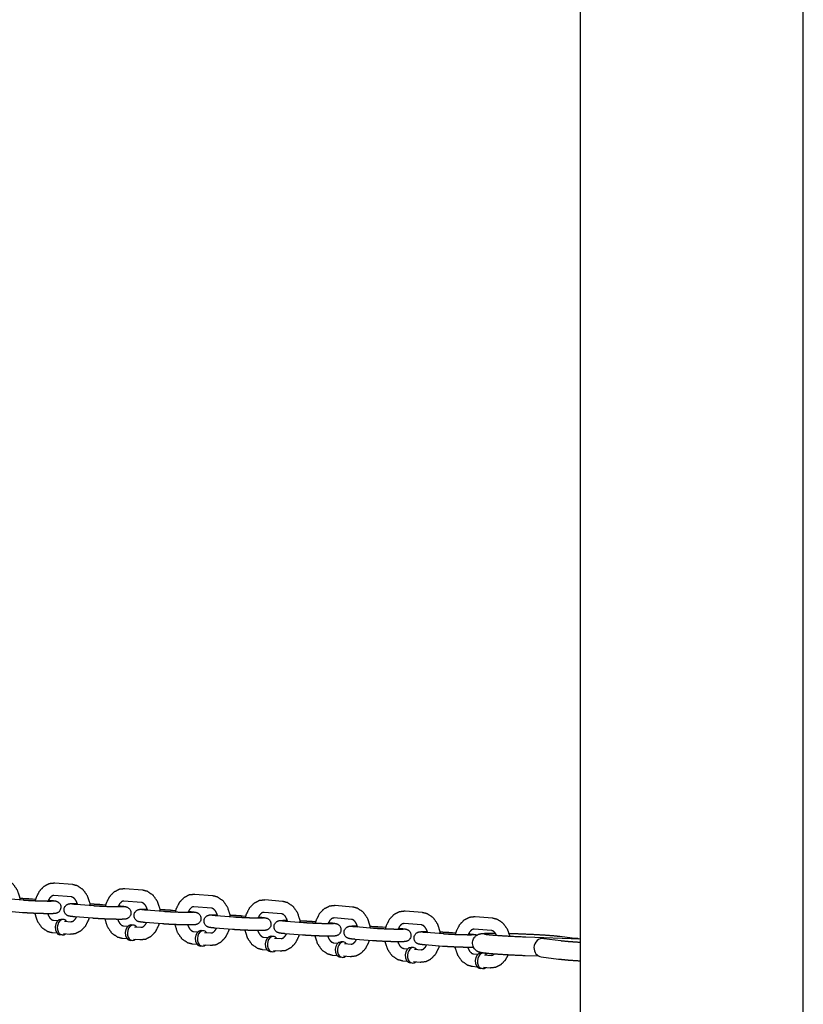
# Model space of a CAD drawing. Extents: x -26 to 730, y -21 to 563.
# Drawn here: x 568 to 576, y 295 to 305 of the extents above; entities that cross this region are included whole.
import ezdxf

# ---------------------------------------------------------------- set-up
doc = ezdxf.new("R2010")
doc.units = 0
doc.header["$LTSCALE"] = 16
doc.header["$MEASUREMENT"] = 0
doc.layers.get('0').update_dxf_attribs({"color": 2, "linetype": 'CONTINUOUS'})
doc.layers.add('1', color=7, linetype='CONTINUOUS')

msp = doc.modelspace()

# ---------------------------------------------------------------- linework, layer by layer
for p, q in [((574.04427, 341.30484), (574.04427, 283.55484)), ((576.29427, 283.55484), (576.29427, 341.30484))]:
    msp.add_line(p, q)
at = {"layer": '1'}
for p, q in [((568.92527, 296.11391), (568.74877, 296.12806)), ((569.63124, 296.05733), (569.45475, 296.07147)), ((568.4322, 295.955), (568.2557, 295.96915)), ((568.52087, 295.96915), (568.55342, 295.96654)), ((568.91528, 295.98931), (568.73879, 296.00346)), ((570.33721, 296.00074), (570.16072, 296.01489)), ((568.68262, 295.95618), (568.69736, 295.955)), ((569.13817, 295.89842), (568.96168, 295.91257)), ((569.22684, 295.91257), (569.25939, 295.90996)), ((569.3886, 295.8996), (569.40333, 295.89842)), ((569.62125, 295.93273), (569.44476, 295.94687)), ((570.32723, 295.87614), (570.15073, 295.89029)), ((571.04319, 295.94416), (570.8667, 295.95831)), ((571.74916, 295.88758), (571.57267, 295.90172)), ((568.42221, 295.8304), (568.24572, 295.84455)), ((568.8343, 295.76128), (568.81223, 295.76304)), ((569.12818, 295.77382), (568.95169, 295.78796)), ((569.84414, 295.84184), (569.66765, 295.85598)), ((569.93281, 295.85598), (569.96537, 295.85337)), ((570.09457, 295.84302), (570.10931, 295.84184)), ((570.55012, 295.78525), (570.37362, 295.7994)), ((570.63879, 295.7994), (570.67134, 295.79679)), ((570.80055, 295.78643), (570.81528, 295.78525)), ((571.0332, 295.81956), (570.85671, 295.83371)), ((571.73918, 295.76298), (571.56268, 295.77712)), ((572.45514, 295.83099), (572.27864, 295.84514)), ((573.16111, 295.77441), (572.98462, 295.78856)), ((568.73377, 295.75366), (568.778, 295.75011)), ((568.84408, 295.74482), (568.91026, 295.73951)), ((569.43974, 295.69707), (569.48397, 295.69353)), ((569.54027, 295.70469), (569.51821, 295.70646)), ((569.55005, 295.68823), (569.61624, 295.68293)), ((569.83416, 295.71724), (569.65766, 295.73138)), ((570.54013, 295.66065), (570.36364, 295.6748)), ((571.25609, 295.72867), (571.0796, 295.74281)), ((571.34476, 295.74281), (571.37731, 295.74021)), ((571.50652, 295.72985), (571.52126, 295.72867)), ((571.96207, 295.67209), (571.78557, 295.68623)), ((572.05074, 295.68623), (572.08329, 295.68362)), ((572.21249, 295.67327), (572.22723, 295.67209)), ((572.44515, 295.70639), (572.26866, 295.72054)), ((573.15112, 295.64981), (572.97463, 295.66396)), ((568.72378, 295.62906), (568.76801, 295.62551)), ((568.82181, 295.60552), (568.79975, 295.60729)), ((568.83409, 295.62022), (568.90028, 295.61491)), ((569.42976, 295.57247), (569.47399, 295.56893)), ((569.54007, 295.56363), (569.60625, 295.55833)), ((570.14572, 295.64049), (570.18995, 295.63695)), ((570.24624, 295.64811), (570.22418, 295.64988)), ((570.25603, 295.63165), (570.32221, 295.62634)), ((570.85169, 295.58391), (570.89592, 295.58036)), ((570.95222, 295.59152), (570.93016, 295.59329)), ((570.962, 295.57507), (571.02818, 295.56976)), ((571.2461, 295.60407), (571.06961, 295.61821)), ((572.66804, 295.6155), (572.49155, 295.62965)), ((572.75671, 295.62965), (572.78926, 295.62704)), ((572.91847, 295.61668), (572.9332, 295.6155)), ((574.04427, 295.56347), (573.49526, 295.58349)), ((573.67672, 295.57102), (573.84852, 295.54866)), ((573.84103, 295.59202), (574.01283, 295.56966)), ((569.52779, 295.54894), (569.50572, 295.55071)), ((570.13573, 295.51589), (570.17996, 295.51235)), ((570.23376, 295.49236), (570.2117, 295.49413)), ((570.24604, 295.50705), (570.31222, 295.50174)), ((571.55767, 295.52732), (571.60189, 295.52378)), ((571.65819, 295.53494), (571.63613, 295.53671)), ((571.66797, 295.51848), (571.73416, 295.51318)), ((571.95208, 295.54749), (571.77558, 295.56163)), ((572.26364, 295.47074), (572.30787, 295.4672)), ((572.36416, 295.47836), (572.3421, 295.48013)), ((572.65805, 295.4909), (572.48156, 295.50505)), ((570.8417, 295.45931), (570.88593, 295.45576)), ((570.93973, 295.43577), (570.91767, 295.43754)), ((570.95201, 295.45047), (571.0182, 295.44516)), ((571.54768, 295.40272), (571.59191, 295.39918)), ((571.64571, 295.37919), (571.62365, 295.38096)), ((571.65799, 295.39388), (571.72417, 295.38858)), ((572.37395, 295.4619), (572.44013, 295.45659)), ((572.96961, 295.41416), (573.01384, 295.41061)), ((573.07014, 295.42177), (573.04808, 295.42354)), ((573.07992, 295.40532), (573.14611, 295.40001)), ((573.63145, 295.3909), (573.48842, 295.39611)), ((573.65252, 295.38509), (573.82432, 295.36273)), ((572.25365, 295.34614), (572.29788, 295.34259)), ((572.35168, 295.32261), (572.32962, 295.32438)), ((572.36396, 295.3373), (572.43015, 295.33199)), ((572.95963, 295.28956), (573.00386, 295.28601)), ((573.05766, 295.26602), (573.03559, 295.26779)), ((573.06993, 295.28071), (573.13612, 295.27541))]:
    msp.add_line(p, q, dxfattribs=at)
for centre, major_axis, ratio, start_param, end_param in [((568.80599, 295.68517), (0.00624, 0.07788), 0.7059739, 0.0565232, 3.1415927), ((568.80599, 295.68517), (0.00624, 0.07788), 0.7059739, 0, 0.0565232), ((568.82805, 295.6834), (0.00624, 0.07788), 0.7059739, 0.0565232, 3.7850938), ((568.82805, 295.6834), (0.00624, 0.07788), 0.7059739, 5.6396842, 6.3397085), ((569.51197, 295.62858), (0.00624, 0.07788), 0.7059739, 0.0565232, 3.1415927), ((569.53403, 295.62682), (0.00624, 0.07788), 0.7059739, 0.0565232, 3.7850938), ((569.51197, 295.62858), (0.00624, 0.07788), 0.7059739, 0, 0.0565232), ((569.53403, 295.62682), (0.00624, 0.07788), 0.7059739, 5.6396842, 6.3397085), ((570.21794, 295.572), (0.00624, 0.07788), 0.7059739, 0.0565232, 3.1415927), ((570.24, 295.57023), (0.00624, 0.07788), 0.7059739, 0.0565232, 3.7850938), ((570.21794, 295.572), (0.00624, 0.07788), 0.7059739, 0, 0.0565232), ((570.24, 295.57023), (0.00624, 0.07788), 0.7059739, 5.6396842, 6.3397085), ((570.92391, 295.51542), (0.00624, 0.07788), 0.7059739, 0.0565232, 3.1415927), ((570.94598, 295.51365), (0.00624, 0.07788), 0.7059739, 0.0565232, 3.7850938), ((570.92391, 295.51542), (0.00624, 0.07788), 0.7059739, 0, 0.0565232), ((570.94598, 295.51365), (0.00624, 0.07788), 0.7059739, 5.6396842, 6.3397085), ((573.66462, 295.47805), (0.0121, 0.09297), 0.9133418, 0, 1.6687874), ((574.00073, 295.4767), (0.0121, 0.09297), 0.9133418, 6.0276105, 6.7086872), ((571.62989, 295.45883), (0.00624, 0.07788), 0.7059739, 0.0565232, 3.1415927), ((571.65195, 295.45707), (0.00624, 0.07788), 0.7059739, 0.0565232, 3.7850938), ((571.62989, 295.45883), (0.00624, 0.07788), 0.7059739, 0, 0.0565232), ((571.65195, 295.45707), (0.00624, 0.07788), 0.7059739, 5.6396842, 6.3397085), ((572.33586, 295.40225), (0.00624, 0.07788), 0.7059739, 0.0565232, 3.1415927), ((572.35792, 295.40048), (0.00624, 0.07788), 0.7059739, 0.0565232, 3.7850938), ((572.33586, 295.40225), (0.00624, 0.07788), 0.7059739, 0, 0.0565232), ((572.35792, 295.40048), (0.00624, 0.07788), 0.7059739, 5.6396842, 6.3397085), ((573.66462, 295.47805), (0.0121, 0.09297), 0.9133418, 1.6687874, 3.1415927), ((573.04184, 295.34567), (0.00624, 0.07788), 0.7059739, 0.0565232, 3.1415927), ((573.0639, 295.3439), (0.00624, 0.07788), 0.7059739, 0.0565232, 3.7850938), ((573.04184, 295.34567), (0.00624, 0.07788), 0.7059739, 0, 0.0565232), ((573.0639, 295.3439), (0.00624, 0.07788), 0.7059739, 5.6396842, 6.3397085)]:
    msp.add_ellipse(centre, major_axis=major_axis, ratio=ratio, start_param=start_param, end_param=end_param, dxfattribs=at)
for points, knots in [([(568.39982, 295.9576), (568.39657, 295.97955), (568.37187, 296.05535), (568.32792, 296.1179), (568.27027, 296.15771), (568.21929, 296.17049)], [4.870842, 4.870842, 4.9670752, 5.3186604, 5.6652212, 5.9869512, 6.2265716, 6.2265716]), ([(568.74877, 296.12806), (568.69103, 296.12191), (568.63779, 296.09504), (568.59139, 296.04707), (568.55755, 295.97973), (568.54876, 295.94821)], [6.2265716, 6.2265716, 6.4911686, 6.7643761, 7.0694167, 7.4066874, 7.5500388, 7.5500388]), ([(569.1058, 295.90101), (569.10254, 295.92297), (569.07784, 295.99876), (569.0339, 296.06131), (568.97624, 296.10113), (568.92527, 296.11391)], [4.870842, 4.870842, 4.9670752, 5.3186604, 5.6652212, 5.9869512, 6.2265716, 6.2265716]), ([(569.45475, 296.07147), (569.397, 296.06532), (569.34376, 296.03846), (569.29736, 295.99049), (569.26353, 295.92315), (569.25473, 295.89162)], [6.2265716, 6.2265716, 6.4911686, 6.7643761, 7.0694167, 7.4066874, 7.5500388, 7.5500388]), ([(568.39714, 295.97634), (568.45215, 295.97367), (568.50599, 295.97028), (568.52087, 295.96915)], [7.91382472, 7.91382472, 8.21071456, 8.53651707, 8.6401815, 8.6401815]), ([(568.73879, 296.00346), (568.72433, 296.0013), (568.71279, 295.99504), (568.69392, 295.97556), (568.67912, 295.94819), (568.67774, 295.94465)], [6.2265716, 6.2265716, 6.5407309, 6.7515357, 7.0625357, 7.3346823, 7.3647481, 7.3647481]), ([(568.97725, 295.91132), (568.96735, 295.94005), (568.95205, 295.9655), (568.93542, 295.98147), (568.91901, 295.98879), (568.91528, 295.98931)], [5.048917, 5.048917, 5.2847317, 5.5547321, 5.8290625, 6.1441673, 6.2265716, 6.2265716]), ([(569.81177, 295.84443), (569.80852, 295.86638), (569.78382, 295.94218), (569.73987, 296.00473), (569.68222, 296.04454), (569.63124, 296.05733)], [4.870842, 4.870842, 4.9670752, 5.3186604, 5.6652212, 5.9869512, 6.2265716, 6.2265716]), ([(570.16072, 296.01489), (570.10298, 296.00874), (570.04974, 295.98188), (570.00334, 295.93391), (569.9695, 295.86657), (569.9607, 295.83504)], [6.2265716, 6.2265716, 6.4911686, 6.7643761, 7.0694167, 7.4066874, 7.5500388, 7.5500388]), ([(570.51775, 295.78785), (570.51449, 295.8098), (570.48979, 295.8856), (570.44585, 295.94815), (570.38819, 295.98796), (570.33721, 296.00074)], [4.870842, 4.870842, 4.9670752, 5.3186604, 5.6652212, 5.9869512, 6.2265716, 6.2265716]), ([(568.69736, 295.955), (568.73648, 295.95121), (568.75556, 295.94817), (568.76438, 295.94584), (568.7702, 295.9437), (568.78246, 295.937), (568.79807, 295.92154), (568.80806, 295.89918), (568.80922, 295.87802), (568.80419, 295.85962), (568.79496, 295.84485), (568.78352, 295.83419), (568.7724, 295.82773), (568.76401, 295.82458), (568.75693, 295.82281), (568.7474, 295.82137), (568.71806, 295.81984), (568.6685, 295.81973), (568.61212, 295.82087), (568.55112, 295.823), (568.49093, 295.82588), (568.43709, 295.82927), (568.42221, 295.8304)], [2.3569962, 2.3569962, 2.6954819, 2.9166605, 3.0000739, 3.03597, 3.0804892, 3.1124035, 3.1323649, 3.1461852, 3.1591503, 3.1740405, 3.1940237, 3.2224092, 3.2578292, 3.3062381, 3.4052536, 3.7194128, 4.0887405, 4.4195754, 4.7448509, 5.0691219, 5.3949244, 5.4985888, 5.4985888]), ([(568.73409, 295.94566), (568.73282, 295.94554), (568.72353, 295.94504), (568.69809, 295.9446), (568.65603, 295.94492), (568.60289, 295.9462), (568.545, 295.94837), (568.48881, 295.9512), (568.44053, 295.95436), (568.4322, 295.955)], [3.3793189, 3.3793189, 3.4542055, 3.6232901, 3.87995, 4.1791918, 4.4908457, 4.8060317, 5.1216803, 5.435337, 5.4985888, 5.4985888]), ([(568.95169, 295.78796), (568.91257, 295.79176), (568.89349, 295.7948), (568.88467, 295.79712), (568.87885, 295.79926), (568.86659, 295.80597), (568.85098, 295.82143), (568.84099, 295.84379), (568.83983, 295.86494), (568.84486, 295.88335), (568.85409, 295.89812), (568.86553, 295.90878), (568.87665, 295.91524), (568.88504, 295.91839), (568.89212, 295.92016), (568.90165, 295.92159), (568.93099, 295.92313), (568.97383, 295.9233)], [5.4985888, 5.4985888, 5.8370745, 6.0582532, 6.1416665, 6.1775627, 6.2220819, 6.2539962, 6.2739576, 6.2877779, 6.300743, 6.3156332, 6.3356163, 6.3640018, 6.3994219, 6.4478308, 6.5468462, 6.8610055, 7.1865712, 7.1865712]), ([(568.96168, 295.91257), (568.9305, 295.91551), (568.92267, 295.91652), (568.91985, 295.91699), (568.91976, 295.917)], [5.49858885, 5.49858885, 5.80120632, 5.93008086, 6.0296693, 6.04866588, 6.04866588]), ([(569.10312, 295.91976), (569.15812, 295.91709), (569.21196, 295.9137), (569.22684, 295.91257)], [7.91382472, 7.91382472, 8.21071456, 8.53651707, 8.6401815, 8.6401815]), ([(569.40333, 295.89842), (569.44245, 295.89462), (569.46154, 295.89159), (569.47035, 295.88926), (569.47617, 295.88712), (569.48843, 295.88042), (569.50404, 295.86496), (569.51403, 295.8426), (569.5152, 295.82144), (569.51016, 295.80304), (569.50093, 295.78827), (569.48949, 295.77761), (569.47837, 295.77115), (569.46998, 295.76799), (569.4629, 295.76622), (569.45337, 295.76479), (569.42403, 295.76325), (569.37447, 295.76315), (569.31809, 295.76429), (569.2571, 295.76641), (569.1969, 295.7693), (569.14306, 295.77269), (569.12818, 295.77382)], [2.3569962, 2.3569962, 2.6954819, 2.9166605, 3.0000739, 3.03597, 3.0804892, 3.1124035, 3.1323649, 3.1461852, 3.1591503, 3.1740405, 3.1940237, 3.2224092, 3.2578292, 3.3062381, 3.4052536, 3.7194128, 4.0887405, 4.4195754, 4.7448509, 5.0691219, 5.3949244, 5.4985888, 5.4985888]), ([(569.44006, 295.88908), (569.4388, 295.88896), (569.4295, 295.88846), (569.40407, 295.88802), (569.36201, 295.88833), (569.30886, 295.88962), (569.25097, 295.89179), (569.19478, 295.89461), (569.14651, 295.89777), (569.13817, 295.89842)], [3.3793189, 3.3793189, 3.4542055, 3.6232901, 3.87995, 4.1791918, 4.4908457, 4.8060317, 5.1216803, 5.435337, 5.4985888, 5.4985888]), ([(569.44476, 295.94687), (569.4303, 295.94472), (569.41877, 295.93845), (569.39989, 295.91898), (569.38509, 295.8916), (569.38371, 295.88807)], [6.2265716, 6.2265716, 6.5407309, 6.7515357, 7.0625357, 7.3346823, 7.3647481, 7.3647481]), ([(569.65766, 295.73138), (569.61855, 295.73518), (569.59946, 295.73821), (569.59064, 295.74054), (569.58483, 295.74268), (569.57257, 295.74938), (569.55696, 295.76484), (569.54696, 295.7872), (569.5458, 295.80836), (569.55084, 295.82677), (569.56006, 295.84154), (569.57151, 295.85219), (569.58263, 295.85865), (569.59102, 295.86181), (569.5981, 295.86358), (569.60763, 295.86501), (569.63696, 295.86655), (569.6798, 295.86672)], [5.4985888, 5.4985888, 5.8370745, 6.0582532, 6.1416665, 6.1775627, 6.2220819, 6.2539962, 6.2739576, 6.2877779, 6.300743, 6.3156332, 6.3356163, 6.3640018, 6.3994219, 6.4478308, 6.5468462, 6.8610055, 7.1865712, 7.1865712]), ([(569.68322, 295.85473), (569.67332, 295.88347), (569.65803, 295.90892), (569.6414, 295.92489), (569.62499, 295.93221), (569.62125, 295.93273)], [5.048917, 5.048917, 5.2847317, 5.5547321, 5.8290625, 6.1441673, 6.2265716, 6.2265716]), ([(569.80909, 295.86317), (569.86409, 295.86051), (569.91794, 295.85712), (569.93281, 295.85598)], [7.91382472, 7.91382472, 8.21071456, 8.53651707, 8.6401815, 8.6401815]), ([(570.15073, 295.89029), (570.13627, 295.88814), (570.12474, 295.88187), (570.10587, 295.8624), (570.09107, 295.83502), (570.08969, 295.83148)], [6.2265716, 6.2265716, 6.5407309, 6.7515357, 7.0625357, 7.3346823, 7.3647481, 7.3647481]), ([(570.38919, 295.79815), (570.3793, 295.82688), (570.364, 295.85234), (570.34737, 295.86831), (570.33096, 295.87562), (570.32723, 295.87614)], [5.048917, 5.048917, 5.2847317, 5.5547321, 5.8290625, 6.1441673, 6.2265716, 6.2265716]), ([(570.8667, 295.95831), (570.80895, 295.95216), (570.75571, 295.92529), (570.70931, 295.87732), (570.67547, 295.80998), (570.66668, 295.77846)], [6.2265716, 6.2265716, 6.4911686, 6.7643761, 7.0694167, 7.4066874, 7.5500388, 7.5500388]), ([(571.22372, 295.73126), (571.22047, 295.75321), (571.19576, 295.82901), (571.15182, 295.89156), (571.09417, 295.93138), (571.04319, 295.94416)], [4.870842, 4.870842, 4.9670752, 5.3186604, 5.6652212, 5.9869512, 6.2265716, 6.2265716]), ([(571.57267, 295.90172), (571.51492, 295.89557), (571.46168, 295.86871), (571.41529, 295.82074), (571.38145, 295.7534), (571.37265, 295.72187)], [6.2265716, 6.2265716, 6.4911686, 6.7643761, 7.0694167, 7.4066874, 7.5500388, 7.5500388]), ([(571.92969, 295.67468), (571.92644, 295.69663), (571.90174, 295.77243), (571.85779, 295.83498), (571.80014, 295.87479), (571.74916, 295.88758)], [4.870842, 4.870842, 4.9670752, 5.3186604, 5.6652212, 5.9869512, 6.2265716, 6.2265716]), ([(568.54593, 295.82321), (568.54651, 295.82), (568.57121, 295.7442), (568.61515, 295.68166), (568.67281, 295.64184), (568.72378, 295.62906)], [8.094503, 8.094503, 8.1086679, 8.4602531, 8.8068138, 9.1285438, 9.3681643, 9.3681643]), ([(568.67522, 295.81967), (568.6817, 295.80292), (568.697, 295.77747), (568.71363, 295.76149), (568.73004, 295.75418), (568.73377, 295.75366)], [8.2840233, 8.2840233, 8.4263244, 8.6963247, 8.9706552, 9.28576, 9.3681643, 9.3681643]), ([(568.90028, 295.61491), (568.95802, 295.62106), (569.01126, 295.64792), (569.05766, 295.69589), (569.0915, 295.76323), (569.09563, 295.77643)], [3.0849789, 3.0849789, 3.3495759, 3.6227835, 3.9278241, 4.2650948, 4.3257944, 4.3257944]), ([(568.91026, 295.73951), (568.92472, 295.74166), (568.93626, 295.74793), (568.95513, 295.7674), (568.96643, 295.78678)], [3.0849789, 3.0849789, 3.3991382, 3.609943, 3.9209431, 4.1218917, 4.1218917]), ([(569.25191, 295.76663), (569.25248, 295.76342), (569.27718, 295.68762), (569.32113, 295.62507), (569.37878, 295.58526), (569.42976, 295.57247)], [8.094503, 8.094503, 8.1086679, 8.4602531, 8.8068138, 9.1285438, 9.3681643, 9.3681643]), ([(569.38119, 295.76308), (569.38767, 295.74633), (569.40297, 295.72088), (569.4196, 295.70491), (569.43601, 295.69759), (569.43974, 295.69707)], [8.2840233, 8.2840233, 8.4263244, 8.6963247, 8.9706552, 9.28576, 9.3681643, 9.3681643]), ([(569.66765, 295.85598), (569.63647, 295.85892), (569.62864, 295.85994), (569.62582, 295.8604), (569.62573, 295.86042)], [5.49858885, 5.49858885, 5.80120632, 5.93008086, 6.0296693, 6.04866588, 6.04866588]), ([(570.10931, 295.84184), (570.14843, 295.83804), (570.16751, 295.835), (570.17633, 295.83268), (570.18214, 295.83054), (570.1944, 295.82383), (570.21001, 295.80837), (570.22001, 295.78601), (570.22117, 295.76486), (570.21613, 295.74645), (570.20691, 295.73168), (570.19546, 295.72102), (570.18434, 295.71457), (570.17595, 295.71141), (570.16888, 295.70964), (570.15935, 295.70821), (570.13001, 295.70667), (570.08045, 295.70657), (570.02407, 295.70771), (569.96307, 295.70983), (569.90288, 295.71271), (569.84903, 295.7161), (569.83416, 295.71724)], [2.3569962, 2.3569962, 2.6954819, 2.9166605, 3.0000739, 3.03597, 3.0804892, 3.1124035, 3.1323649, 3.1461852, 3.1591503, 3.1740405, 3.1940237, 3.2224092, 3.2578292, 3.3062381, 3.4052536, 3.7194128, 4.0887405, 4.4195754, 4.7448509, 5.0691219, 5.3949244, 5.4985888, 5.4985888]), ([(570.14604, 295.8325), (570.14477, 295.83237), (570.13547, 295.83187), (570.11004, 295.83144), (570.06798, 295.83175), (570.01484, 295.83303), (569.95695, 295.8352), (569.90076, 295.83803), (569.85248, 295.84119), (569.84414, 295.84184)], [3.3793189, 3.3793189, 3.4542055, 3.6232901, 3.87995, 4.1791918, 4.4908457, 4.8060317, 5.1216803, 5.435337, 5.4985888, 5.4985888]), ([(570.36364, 295.6748), (570.32452, 295.67859), (570.30544, 295.68163), (570.29662, 295.68396), (570.2908, 295.6861), (570.27854, 295.6928), (570.26293, 295.70826), (570.25294, 295.73062), (570.25178, 295.75178), (570.25681, 295.77018), (570.26604, 295.78495), (570.27748, 295.79561), (570.2886, 295.80207), (570.29699, 295.80523), (570.30407, 295.807), (570.3136, 295.80843), (570.34294, 295.80996), (570.38578, 295.81013)], [5.4985888, 5.4985888, 5.8370745, 6.0582532, 6.1416665, 6.1775627, 6.2220819, 6.2539962, 6.2739576, 6.2877779, 6.300743, 6.3156332, 6.3356163, 6.3640018, 6.3994219, 6.4478308, 6.5468462, 6.8610055, 7.1865712, 7.1865712]), ([(570.37362, 295.7994), (570.34245, 295.80234), (570.33462, 295.80336), (570.3318, 295.80382), (570.3317, 295.80384)], [5.49858885, 5.49858885, 5.80120632, 5.93008086, 6.0296693, 6.04866588, 6.04866588]), ([(570.51507, 295.80659), (570.57007, 295.80392), (570.62391, 295.80053), (570.63879, 295.7994)], [7.91382472, 7.91382472, 8.21071456, 8.53651707, 8.6401815, 8.6401815]), ([(570.81528, 295.78525), (570.8544, 295.78146), (570.87348, 295.77842), (570.8823, 295.77609), (570.88812, 295.77395), (570.90038, 295.76725), (570.91599, 295.75179), (570.92598, 295.72943), (570.92714, 295.70827), (570.92211, 295.68987), (570.91288, 295.6751), (570.90144, 295.66444), (570.89032, 295.65798), (570.88193, 295.65482), (570.87485, 295.65305), (570.86532, 295.65162), (570.83598, 295.65009), (570.78642, 295.64998), (570.73004, 295.65112), (570.66905, 295.65324), (570.60885, 295.65613), (570.55501, 295.65952), (570.54013, 295.66065)], [2.3569962, 2.3569962, 2.6954819, 2.9166605, 3.0000739, 3.03597, 3.0804892, 3.1124035, 3.1323649, 3.1461852, 3.1591503, 3.1740405, 3.1940237, 3.2224092, 3.2578292, 3.3062381, 3.4052536, 3.7194128, 4.0887405, 4.4195754, 4.7448509, 5.0691219, 5.3949244, 5.4985888, 5.4985888]), ([(570.85201, 295.77591), (570.85075, 295.77579), (570.84145, 295.77529), (570.81601, 295.77485), (570.77396, 295.77517), (570.72081, 295.77645), (570.66292, 295.77862), (570.60673, 295.78144), (570.55845, 295.7846), (570.55012, 295.78525)], [3.3793189, 3.3793189, 3.4542055, 3.6232901, 3.87995, 4.1791918, 4.4908457, 4.8060317, 5.1216803, 5.435337, 5.4985888, 5.4985888]), ([(570.85671, 295.83371), (570.84225, 295.83155), (570.83072, 295.82528), (570.81184, 295.80581), (570.79704, 295.77844), (570.79566, 295.7749)], [6.2265716, 6.2265716, 6.5407309, 6.7515357, 7.0625357, 7.3346823, 7.3647481, 7.3647481]), ([(571.09517, 295.74157), (571.08527, 295.7703), (571.06998, 295.79575), (571.05335, 295.81172), (571.03693, 295.81904), (571.0332, 295.81956)], [5.048917, 5.048917, 5.2847317, 5.5547321, 5.8290625, 6.1441673, 6.2265716, 6.2265716]), ([(571.56268, 295.77712), (571.54822, 295.77497), (571.53669, 295.7687), (571.51782, 295.74923), (571.50302, 295.72185), (571.50164, 295.71832)], [6.2265716, 6.2265716, 6.5407309, 6.7515357, 7.0625357, 7.3346823, 7.3647481, 7.3647481]), ([(571.80114, 295.68498), (571.79124, 295.71372), (571.77595, 295.73917), (571.75932, 295.75514), (571.74291, 295.76246), (571.73918, 295.76298)], [5.048917, 5.048917, 5.2847317, 5.5547321, 5.8290625, 6.1441673, 6.2265716, 6.2265716]), ([(572.27864, 295.84514), (572.2209, 295.83899), (572.16766, 295.81213), (572.12126, 295.76416), (572.08742, 295.69682), (572.07863, 295.66529)], [6.2265716, 6.2265716, 6.4911686, 6.7643761, 7.0694167, 7.4066874, 7.5500388, 7.5500388]), ([(572.63567, 295.6181), (572.63241, 295.64005), (572.60771, 295.71585), (572.56377, 295.77839), (572.50611, 295.81821), (572.45514, 295.83099)], [4.870842, 4.870842, 4.9670752, 5.3186604, 5.6652212, 5.9869512, 6.2265716, 6.2265716]), ([(572.98462, 295.78856), (572.92687, 295.7824), (572.87363, 295.75554), (572.82723, 295.70757), (572.7934, 295.64023), (572.7846, 295.6087)], [6.2265716, 6.2265716, 6.4911686, 6.7643761, 7.0694167, 7.4066874, 7.5500388, 7.5500388]), ([(573.337, 295.59052), (573.31369, 295.65926), (573.26974, 295.72181), (573.21209, 295.76163), (573.16111, 295.77441)], [4.9983564, 4.9983564, 5.3186604, 5.6652212, 5.9869512, 6.2265716, 6.2265716]), ([(569.60625, 295.55833), (569.664, 295.56448), (569.71724, 295.59134), (569.76363, 295.63931), (569.79747, 295.70665), (569.8016, 295.71984)], [3.0849789, 3.0849789, 3.3495759, 3.6227835, 3.9278241, 4.2650948, 4.3257944, 4.3257944]), ([(569.61624, 295.68293), (569.6307, 295.68508), (569.64223, 295.69135), (569.6611, 295.71082), (569.6724, 295.7302)], [3.0849789, 3.0849789, 3.3991382, 3.609943, 3.9209431, 4.1218917, 4.1218917]), ([(569.95788, 295.71005), (569.95845, 295.70684), (569.98315, 295.63104), (570.0271, 295.56849), (570.08475, 295.52867), (570.13573, 295.51589)], [8.094503, 8.094503, 8.1086679, 8.4602531, 8.8068138, 9.1285438, 9.3681643, 9.3681643]), ([(570.08717, 295.7065), (570.09365, 295.68975), (570.10894, 295.6643), (570.12557, 295.64833), (570.14199, 295.64101), (570.14572, 295.64049)], [8.2840233, 8.2840233, 8.4263244, 8.6963247, 8.9706552, 9.28576, 9.3681643, 9.3681643]), ([(570.31222, 295.50174), (570.36997, 295.5079), (570.42321, 295.53476), (570.46961, 295.58273), (570.50345, 295.65007), (570.50758, 295.66326)], [3.0849789, 3.0849789, 3.3495759, 3.6227835, 3.9278241, 4.2650948, 4.3257944, 4.3257944]), ([(570.32221, 295.62634), (570.33667, 295.6285), (570.3482, 295.63477), (570.36708, 295.65424), (570.37837, 295.67362)], [3.0849789, 3.0849789, 3.3991382, 3.609943, 3.9209431, 4.1218917, 4.1218917]), ([(571.06961, 295.61821), (571.03049, 295.62201), (571.01141, 295.62505), (571.00259, 295.62737), (570.99678, 295.62951), (570.98452, 295.63622), (570.96891, 295.65168), (570.95891, 295.67404), (570.95775, 295.69519), (570.96279, 295.7136), (570.97201, 295.72837), (570.98345, 295.73903), (570.99457, 295.74549), (571.00297, 295.74864), (571.01004, 295.75041), (571.01957, 295.75184), (571.04891, 295.75338), (571.09175, 295.75355)], [5.4985888, 5.4985888, 5.8370745, 6.0582532, 6.1416665, 6.1775627, 6.2220819, 6.2539962, 6.2739576, 6.2877779, 6.300743, 6.3156332, 6.3356163, 6.3640018, 6.3994219, 6.4478308, 6.5468462, 6.8610055, 7.1865712, 7.1865712]), ([(571.0796, 295.74281), (571.04842, 295.74576), (571.04059, 295.74677), (571.03777, 295.74724), (571.03768, 295.74725)], [5.49858885, 5.49858885, 5.80120632, 5.93008086, 6.0296693, 6.04866588, 6.04866588]), ([(571.22104, 295.75), (571.27604, 295.74734), (571.32988, 295.74395), (571.34476, 295.74281)], [7.91382472, 7.91382472, 8.21071456, 8.53651707, 8.6401815, 8.6401815]), ([(571.52126, 295.72867), (571.56037, 295.72487), (571.57946, 295.72184), (571.58828, 295.71951), (571.59409, 295.71737), (571.60635, 295.71067), (571.62196, 295.69521), (571.63196, 295.67285), (571.63312, 295.65169), (571.62808, 295.63328), (571.61886, 295.61852), (571.60741, 295.60786), (571.59629, 295.6014), (571.5879, 295.59824), (571.58082, 295.59647), (571.57129, 295.59504), (571.54196, 295.5935), (571.49239, 295.5934), (571.43601, 295.59454), (571.37502, 295.59666), (571.31483, 295.59955), (571.26098, 295.60293), (571.2461, 295.60407)], [2.3569962, 2.3569962, 2.6954819, 2.9166605, 3.0000739, 3.03597, 3.0804892, 3.1124035, 3.1323649, 3.1461852, 3.1591503, 3.1740405, 3.1940237, 3.2224092, 3.2578292, 3.3062381, 3.4052536, 3.7194128, 4.0887405, 4.4195754, 4.7448509, 5.0691219, 5.3949244, 5.4985888, 5.4985888]), ([(571.55799, 295.71933), (571.55672, 295.71921), (571.54742, 295.71871), (571.52199, 295.71827), (571.47993, 295.71858), (571.42678, 295.71987), (571.3689, 295.72203), (571.3127, 295.72486), (571.26443, 295.72802), (571.25609, 295.72867)], [3.3793189, 3.3793189, 3.4542055, 3.6232901, 3.87995, 4.1791918, 4.4908457, 4.8060317, 5.1216803, 5.435337, 5.4985888, 5.4985888]), ([(571.77558, 295.56163), (571.73647, 295.56543), (571.71738, 295.56846), (571.70857, 295.57079), (571.70275, 295.57293), (571.69049, 295.57963), (571.67488, 295.59509), (571.66488, 295.61745), (571.66372, 295.63861), (571.66876, 295.65701), (571.67798, 295.67178), (571.68943, 295.68244), (571.70055, 295.6889), (571.70894, 295.69206), (571.71602, 295.69383), (571.72555, 295.69526), (571.75489, 295.6968), (571.79773, 295.69697)], [5.4985888, 5.4985888, 5.8370745, 6.0582532, 6.1416665, 6.1775627, 6.2220819, 6.2539962, 6.2739576, 6.2877779, 6.300743, 6.3156332, 6.3356163, 6.3640018, 6.3994219, 6.4478308, 6.5468462, 6.8610055, 7.1865712, 7.1865712]), ([(571.78557, 295.68623), (571.75439, 295.68917), (571.74657, 295.69019), (571.74374, 295.69065), (571.74365, 295.69067)], [5.49858885, 5.49858885, 5.80120632, 5.93008086, 6.0296693, 6.04866588, 6.04866588]), ([(571.92701, 295.69342), (571.98202, 295.69075), (572.03586, 295.68737), (572.05074, 295.68623)], [7.91382472, 7.91382472, 8.21071456, 8.53651707, 8.6401815, 8.6401815]), ([(572.22723, 295.67209), (572.26635, 295.66829), (572.28543, 295.66525), (572.29425, 295.66293), (572.30006, 295.66079), (572.31232, 295.65408), (572.32794, 295.63862), (572.33793, 295.61626), (572.33909, 295.59511), (572.33406, 295.5767), (572.32483, 295.56193), (572.31339, 295.55127), (572.30227, 295.54481), (572.29387, 295.54166), (572.2868, 295.53989), (572.27727, 295.53846), (572.24793, 295.53692), (572.19837, 295.53682), (572.14199, 295.53796), (572.08099, 295.54008), (572.0208, 295.54296), (571.96696, 295.54635), (571.95208, 295.54749)], [2.3569962, 2.3569962, 2.6954819, 2.9166605, 3.0000739, 3.03597, 3.0804892, 3.1124035, 3.1323649, 3.1461852, 3.1591503, 3.1740405, 3.1940237, 3.2224092, 3.2578292, 3.3062381, 3.4052536, 3.7194128, 4.0887405, 4.4195754, 4.7448509, 5.0691219, 5.3949244, 5.4985888, 5.4985888]), ([(572.26396, 295.66275), (572.26269, 295.66262), (572.2534, 295.66212), (572.22796, 295.66169), (572.1859, 295.662), (572.13276, 295.66328), (572.07487, 295.66545), (572.01868, 295.66828), (571.9704, 295.67144), (571.96207, 295.67209)], [3.3793189, 3.3793189, 3.4542055, 3.6232901, 3.87995, 4.1791918, 4.4908457, 4.8060317, 5.1216803, 5.435337, 5.4985888, 5.4985888]), ([(572.26866, 295.72054), (572.25419, 295.71839), (572.24266, 295.71212), (572.22379, 295.69265), (572.20899, 295.66527), (572.20761, 295.66173)], [6.2265716, 6.2265716, 6.5407309, 6.7515357, 7.0625357, 7.3346823, 7.3647481, 7.3647481]), ([(572.50712, 295.6284), (572.49722, 295.65713), (572.48192, 295.68258), (572.46529, 295.69856), (572.44888, 295.70587), (572.44515, 295.70639)], [5.048917, 5.048917, 5.2847317, 5.5547321, 5.8290625, 6.1441673, 6.2265716, 6.2265716]), ([(572.97463, 295.66396), (572.96017, 295.6618), (572.94864, 295.65553), (572.92976, 295.63606), (572.91496, 295.60869), (572.91358, 295.60515)], [6.2265716, 6.2265716, 6.5407309, 6.7515357, 7.0625357, 7.3346823, 7.3647481, 7.3647481]), ([(570.66385, 295.65346), (570.66443, 295.65025), (570.68913, 295.57445), (570.73307, 295.51191), (570.79073, 295.47209), (570.8417, 295.45931)], [8.094503, 8.094503, 8.1086679, 8.4602531, 8.8068138, 9.1285438, 9.3681643, 9.3681643]), ([(570.79314, 295.64992), (570.79962, 295.63317), (570.81492, 295.60771), (570.83155, 295.59174), (570.84796, 295.58443), (570.85169, 295.58391)], [8.2840233, 8.2840233, 8.4263244, 8.6963247, 8.9706552, 9.28576, 9.3681643, 9.3681643]), ([(571.0182, 295.44516), (571.07594, 295.45131), (571.12918, 295.47817), (571.17558, 295.52614), (571.20942, 295.59348), (571.21355, 295.60668)], [3.0849789, 3.0849789, 3.3495759, 3.6227835, 3.9278241, 4.2650948, 4.3257944, 4.3257944]), ([(571.02818, 295.56976), (571.04265, 295.57191), (571.05418, 295.57818), (571.07305, 295.59765), (571.08435, 295.61703)], [3.0849789, 3.0849789, 3.3991382, 3.609943, 3.9209431, 4.1218917, 4.1218917]), ([(571.36983, 295.59688), (571.3704, 295.59367), (571.3951, 295.51787), (571.43905, 295.45532), (571.4967, 295.41551), (571.54768, 295.40272)], [8.094503, 8.094503, 8.1086679, 8.4602531, 8.8068138, 9.1285438, 9.3681643, 9.3681643]), ([(571.49911, 295.59333), (571.5056, 295.57658), (571.52089, 295.55113), (571.53752, 295.53516), (571.55393, 295.52784), (571.55767, 295.52732)], [8.2840233, 8.2840233, 8.4263244, 8.6963247, 8.9706552, 9.28576, 9.3681643, 9.3681643]), ([(572.48156, 295.50505), (572.44244, 295.50884), (572.42336, 295.51188), (572.41454, 295.51421), (572.40872, 295.51635), (572.39646, 295.52305), (572.38085, 295.53851), (572.37086, 295.56087), (572.3697, 295.58203), (572.37473, 295.60043), (572.38396, 295.6152), (572.3954, 295.62586), (572.40652, 295.63232), (572.41491, 295.63547), (572.42199, 295.63725), (572.43152, 295.63868), (572.46086, 295.64021), (572.5037, 295.64038)], [5.4985888, 5.4985888, 5.8370745, 6.0582532, 6.1416665, 6.1775627, 6.2220819, 6.2539962, 6.2739576, 6.2877779, 6.300743, 6.3156332, 6.3356163, 6.3640018, 6.3994219, 6.4478308, 6.5468462, 6.8610055, 7.1865712, 7.1865712]), ([(572.49155, 295.62965), (572.46037, 295.63259), (572.45254, 295.6336), (572.44972, 295.63407), (572.44963, 295.63409)], [5.49858885, 5.49858885, 5.80120632, 5.93008086, 6.0296693, 6.04866588, 6.04866588]), ([(572.63299, 295.63684), (572.68799, 295.63417), (572.74183, 295.63078), (572.75671, 295.62965)], [7.91382472, 7.91382472, 8.21071456, 8.53651707, 8.6401815, 8.6401815]), ([(572.96993, 295.60616), (572.96867, 295.60604), (572.95937, 295.60554), (572.93394, 295.6051), (572.89188, 295.60542), (572.83873, 295.6067), (572.78084, 295.60887), (572.72465, 295.61169), (572.67638, 295.61485), (572.66804, 295.6155)], [3.3793189, 3.3793189, 3.4542055, 3.6232901, 3.87995, 4.1791918, 4.4908457, 4.8060317, 5.1216803, 5.435337, 5.4985888, 5.4985888]), ([(572.9332, 295.6155), (572.97232, 295.61171), (572.99141, 295.60867), (573.00022, 295.60634), (573.00433, 295.60489)], [2.3569962, 2.3569962, 2.69548185, 2.91666051, 3.00007387, 3.0267972, 3.0267972]), ([(573.48842, 295.39611), (573.35705, 295.40175), (573.23524, 295.40866), (573.13435, 295.41625), (573.06136, 295.42438), (573.03958, 295.42838), (573.01789, 295.43514), (573.00913, 295.43927), (572.98952, 295.45293), (572.96853, 295.48003), (572.95848, 295.51342), (572.96026, 295.54423), (572.97038, 295.57031), (572.98579, 295.59046), (573.00295, 295.60405), (573.01763, 295.61155), (573.02967, 295.61567), (573.04319, 295.61865), (573.08232, 295.62231), (573.18666, 295.62391), (573.18952, 295.6239)], [4.6279971, 4.6279971, 4.950989, 5.2743638, 5.6005845, 5.9397669, 6.0748389, 6.1777083, 6.2019612, 6.2366951, 6.2620967, 6.2788921, 6.292099, 6.3054554, 6.3216351, 6.3434534, 6.3714445, 6.4077675, 6.4714333, 6.7030682, 7.1218793, 7.131109, 7.131109]), ([(573.49526, 295.58349), (573.36866, 295.58891), (573.25172, 295.59549), (573.1572, 295.60247), (573.0967, 295.60874), (573.08389, 295.61068), (573.08136, 295.61117)], [4.6279971, 4.6279971, 4.9450056, 5.2616574, 5.5757048, 5.8795889, 6.0047557, 6.0774657, 6.0774657]), ([(573.20399, 295.59876), (573.20319, 295.60055), (573.1879, 295.626), (573.17127, 295.64197), (573.15486, 295.64929), (573.15112, 295.64981)], [5.26864448, 5.26864448, 5.28473175, 5.55473208, 5.82906252, 6.14416734, 6.2265716, 6.2265716]), ([(573.32883, 295.62158), (573.42974, 295.61839), (573.56104, 295.61271), (573.6825, 295.60578), (573.78283, 295.59818), (573.84103, 295.59202)], [7.5247348, 7.5247348, 7.7767422, 8.0997253, 8.4231286, 8.7494675, 9.0087736, 9.0087736]), ([(571.72417, 295.38858), (571.78192, 295.39473), (571.83516, 295.42159), (571.88155, 295.46956), (571.91539, 295.5369), (571.91953, 295.55009)], [3.0849789, 3.0849789, 3.3495759, 3.6227835, 3.9278241, 4.2650948, 4.3257944, 4.3257944]), ([(571.73416, 295.51318), (571.74862, 295.51533), (571.76015, 295.5216), (571.77902, 295.54107), (571.79032, 295.56045)], [3.0849789, 3.0849789, 3.3991382, 3.609943, 3.9209431, 4.1218917, 4.1218917]), ([(572.0758, 295.5403), (572.07637, 295.53708), (572.10108, 295.46129), (572.14502, 295.39874), (572.20268, 295.35892), (572.25365, 295.34614)], [8.094503, 8.094503, 8.1086679, 8.4602531, 8.8068138, 9.1285438, 9.3681643, 9.3681643]), ([(572.20509, 295.53675), (572.21157, 295.52), (572.22687, 295.49455), (572.24349, 295.47858), (572.25991, 295.47126), (572.26364, 295.47074)], [8.2840233, 8.2840233, 8.4263244, 8.6963247, 8.9706552, 9.28576, 9.3681643, 9.3681643]), ([(572.43015, 295.33199), (572.48789, 295.33814), (572.54113, 295.36501), (572.58753, 295.41298), (572.62137, 295.48032), (572.6255, 295.49351)], [3.0849789, 3.0849789, 3.3495759, 3.6227835, 3.9278241, 4.2650948, 4.3257944, 4.3257944]), ([(572.44013, 295.45659), (572.45459, 295.45875), (572.46612, 295.46502), (572.485, 295.48449), (572.4963, 295.50387)], [3.0849789, 3.0849789, 3.3991382, 3.609943, 3.9209431, 4.1218917, 4.1218917]), ([(572.96814, 295.48079), (572.9539, 295.48034), (572.90434, 295.48023), (572.84796, 295.48137), (572.78697, 295.48349), (572.72677, 295.48638), (572.67293, 295.48977), (572.65805, 295.4909)], [3.579562, 3.579562, 3.7194128, 4.0887405, 4.4195754, 4.7448509, 5.0691219, 5.3949244, 5.4985888, 5.4985888]), ([(572.78177, 295.48371), (572.78235, 295.4805), (572.80705, 295.4047), (572.851, 295.34215), (572.90865, 295.30234), (572.95963, 295.28956)], [8.094503, 8.094503, 8.1086679, 8.4602531, 8.8068138, 9.1285438, 9.3681643, 9.3681643]), ([(572.91106, 295.48017), (572.91754, 295.46342), (572.93284, 295.43796), (572.94947, 295.42199), (572.96588, 295.41468), (572.96961, 295.41416)], [8.2840233, 8.2840233, 8.4263244, 8.6963247, 8.9706552, 9.28576, 9.3681643, 9.3681643]), ([(573.84852, 295.54866), (573.89824, 295.54341), (573.98535, 295.53671), (574.04427, 295.53304)], [0.41600439, 0.41600439, 0.67109455, 0.97244347, 1.14165606, 1.14165606]), ([(573.13612, 295.27541), (573.19387, 295.28156), (573.2471, 295.30842), (573.2935, 295.35639), (573.31969, 295.40368)], [3.0849789, 3.0849789, 3.3495759, 3.6227835, 3.9278241, 4.1702736, 4.1702736]), ([(573.14611, 295.40001), (573.16057, 295.40216), (573.1721, 295.40843), (573.17747, 295.41272)], [3.08497895, 3.08497895, 3.39913821, 3.60994301, 3.69976347, 3.69976347]), ([(573.82432, 295.36273), (573.92832, 295.3528), (574.04251, 295.34533), (574.04427, 295.34523)], [0.41600439, 0.41600439, 0.8354406, 1.16594638, 1.17058119, 1.17058119])]:
    msp.add_open_spline(points, degree=1, knots=knots, dxfattribs=at)

doc.saveas('drawing.dxf')
